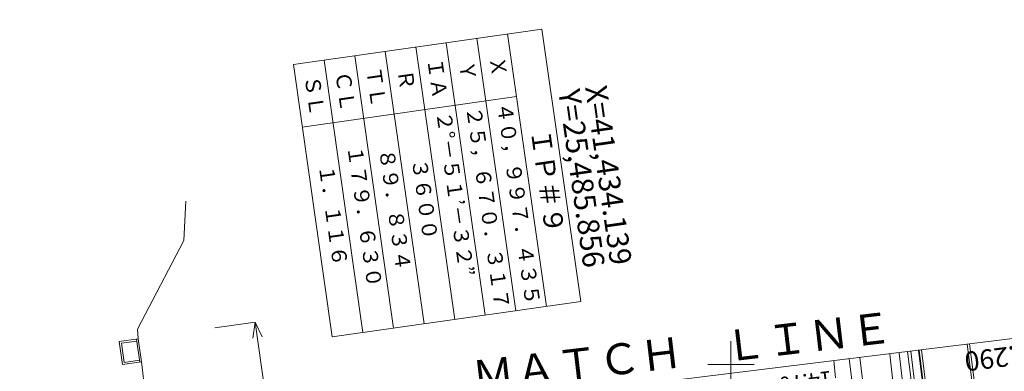
# Model space of a CAD drawing. Extents: x 25325 to 25558, y 41302 to 41609.
# Drawn here: x 25404 to 25468, y 41550 to 41572 of the extents above; entities that cross this region are included whole.
import ezdxf

# ---------------------------------------------------------------- set-up
doc = ezdxf.new("R2010")
doc.units = 0
for name, color, linetype, lineweight in [('\\M+587ED\\M+59698', 3, 'Continuous', 0), ('\\M+5A4BD\\M+5A4CE\\M+5CBFB', 136, 'Continuous', 0), ('\\M+5BAE1\\M+5B6CF\\M+587ED', 4, 'Continuous', 0), ('道路平面図', 7, 'Continuous', 0)]:
    doc.layers.add(name, color=color, linetype=linetype, lineweight=lineweight)
doc.styles.add('\\M+5A3CD\\M+5A3D3 \\M+5A5B4\\M+5A5B7\\M+5A5C3\\M+5A5AF', font='MS Gothic.ttf')

msp = doc.modelspace()

# ---------------------------------------------------------------- linework, layer by layer
at = {"layer": '\\M+587ED\\M+59698', "linetype": 'Continuous', "lineweight": 13}
msp.add_3dface([(25325.3, 41581.592), (25518.348, 41609.111), (25558.145, 41329.933), (25365.096, 41302.414)], dxfattribs=at)
at = {"layer": '\\M+5A4BD\\M+5A4CE\\M+5CBFB', "linetype": 'Continuous', "lineweight": 13}
for p, q in [((25433.596, 41571.068), (25436.104, 41553.47)), ((25435.575, 41571.35), (25438.084, 41553.752)), ((25427.688, 41570.226), (25430.197, 41552.628)), ((25429.668, 41570.508), (25432.176, 41552.91)), ((25431.616, 41570.786), (25434.125, 41553.187)), ((25423.729, 41569.662), (25426.238, 41552.063)), ((25425.709, 41569.944), (25428.217, 41552.345)), ((25436.153, 41567.299), (25422.327, 41565.328))]:
    msp.add_line(p, q, dxfattribs=at)
msp.add_3dface([(25440.311, 41554.069), (25424.258, 41551.781), (25421.75, 41569.38), (25437.802, 41571.668)], dxfattribs=at)
at = {"layer": '\\M+5BAE1\\M+5B6CF\\M+587ED', "linetype": 'Continuous', "lineweight": 13}
for p, q in [((25414.673, 41558.005), (25414.816, 41560.55)), ((25411.677, 41552.274), (25414.673, 41558.005)), ((25416.69, 41552.358), (25419.288, 41552.728)), ((25419.288, 41552.728), (25419.132, 41551.696)), ((25419.288, 41552.728), (25419.726, 41551.78)), ((25419.288, 41552.728), (25420.911, 41541.343)), ((25411.74, 41551.652), (25411.677, 41552.274)), ((25410.503, 41551.476), (25411.74, 41551.652)), ((25410.715, 41549.991), (25410.503, 41551.476)), ((25410.644, 41551.37), (25411.634, 41551.511)), ((25410.821, 41550.132), (25410.644, 41551.37)), ((25411.828, 41550.15), (25411.617, 41551.635)), ((25411.952, 41550.167), (25411.74, 41551.652)), ((25411.952, 41550.167), (25410.715, 41549.991)), ((25411.811, 41550.273), (25410.821, 41550.132)), ((25412.721, 41543.711), (25411.952, 41550.167))]:
    msp.add_line(p, q, dxfattribs=at)
at = {"layer": '道路平面図', "linetype": 'Continuous', "lineweight": 13}
for p, q in [((25470.59, 41551.979), (25444.489, 41548.744)), ((25450, 41551.5), (25450, 41548.5)), ((25465.26, 41551.319), (25467.181, 41535.932)), ((25465.409, 41551.337), (25467.33, 41535.951)), ((25460.255, 41550.666), (25460.991, 41544.314)), ((25460.852, 41550.739), (25461.666, 41544.024)), ((25461.409, 41550.84), (25463.198, 41536.405)), ((25461.607, 41550.866), (25463.396, 41536.431)), ((25462.103, 41550.927), (25463.707, 41537.993)), ((25462.153, 41550.933), (25463.756, 41537.999)), ((25462.302, 41550.952), (25463.905, 41538.018)), ((25451.5, 41550), (25448.5, 41550)), ((25456.65, 41550.251), (25456.755, 41549.136)), ((25457.637, 41550.372), (25458.791, 41541.115)), ((25458.322, 41550.457), (25459.476, 41541.2))]:
    msp.add_line(p, q, dxfattribs=at)

# ---------------------------------------------------------------- texts
at = {"layer": '\\M+5A4BD\\M+5A4CE\\M+5CBFB', "linetype": 'Continuous', "lineweight": 13, "style": '\\M+5A3CD\\M+5A3D3 \\M+5A5B4\\M+5A5B7\\M+5A5C3\\M+5A5AF'}
for s, height, p in [('Ｘ', 0.97, (25434.412, 41569.83)), ('ＴＬ', 0.9697, (25426.428, 41569.165)), ('ＩＡ', 0.9697, (25430.387, 41569.73)), ('Ｙ', 0.97, (25432.433, 41569.548)), ('ＳＬ', 0.9697, (25422.469, 41568.601)), ('ＣＬ', 0.9697, (25424.449, 41568.883)), ('Ｒ', 0.97, (25428.474, 41568.984)), ('Y=25,485.856', 1.39963, (25438.848, 41567.676)), ('X=41,434.139', 1.39963, (25440.58, 41567.923)), ('２５，６７０．３１７', 0.9697, (25432.904, 41566.592)), ('４０，９９７．４３５', 0.9697, (25434.884, 41566.874)), ('２°－５１’－３２”', 0.9697, (25430.973, 41566.285)), ('ＩＰ＃９', 1.2497, (25437.065, 41565.127)), ('１７９．６３０', 0.9697, (25425.229, 41564.078)), ('８９．８３４', 0.9697, (25427.279, 41563.865)), ('１．１１６', 0.9697, (25423.386, 41562.837)), ('３６００', 0.9697, (25429.39, 41563.219))]:
    msp.add_text(s, height=height, rotation=278.11278, dxfattribs=at).set_placement(p)
at = {"layer": '道路平面図', "linetype": 'Continuous', "lineweight": 13, "style": '\\M+5A3CD\\M+5A3D3 \\M+5A5B4\\M+5A5B7\\M+5A5C3\\M+5A5AF'}
for s, height, rotation, p in [('ＭＡＴＣＨ\u3000ＬＩＮＥ', 1.9995, 6.76156, (25433.424, 41548.235)), ('No.290', 1.25, 187.07868, (25470.564, 41551.48)), ('14.70', 1, 187.23857, (25456.444, 41549.599))]:
    msp.add_text(s, height=height, rotation=rotation, dxfattribs=at).set_placement(p)

doc.saveas('drawing.dxf')
